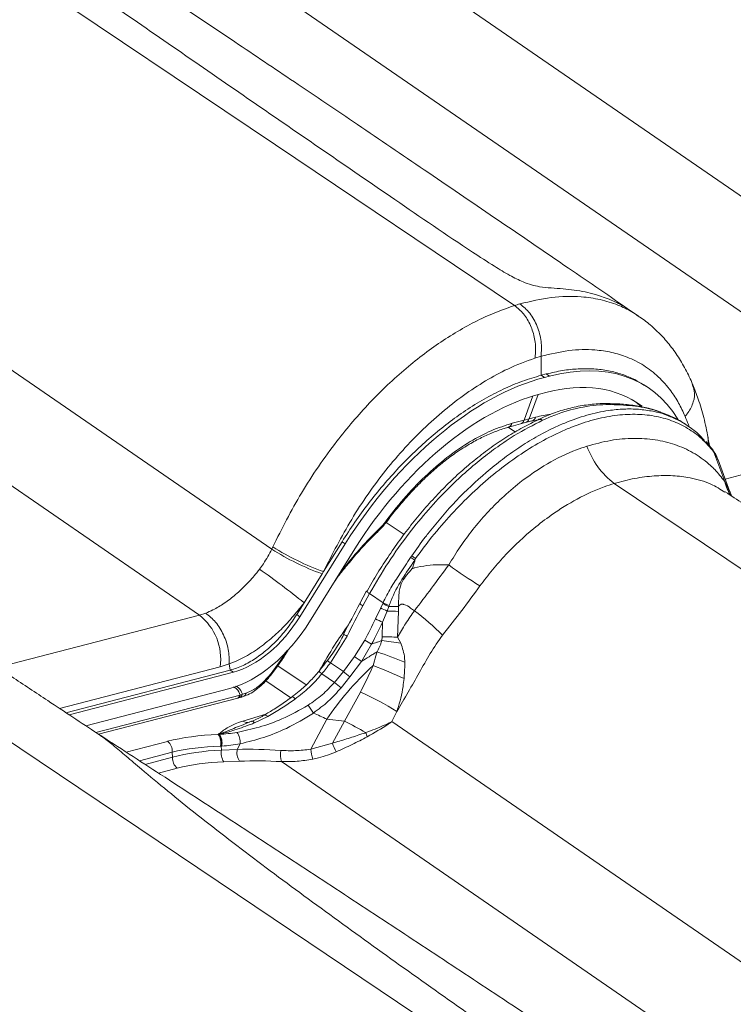
# Model space of a CAD drawing. Units: millimetres. Extents: x 771 to 7866, y -11624 to -5923.
# Drawn here: x 6961 to 7002, y -9997 to -9940 of the extents above; entities that cross this region are included whole.
import ezdxf

# ---------------------------------------------------------------- set-up
doc = ezdxf.new("R2010")
doc.units = ezdxf.units.MM
doc.header["$MEASUREMENT"] = 0
doc.layers.add('Telhas Advance', color=1, linetype='Continuous')

msp = doc.modelspace()

# ---------------------------------------------------------------- linework, layer by layer
at = {"layer": 'Telhas Advance', "linetype": 'Continuous', "lineweight": 15}
for p, q in [((7017.049, -9959.62), (6949.304, -9913.02)), ((6942.899, -9915.342), (7012.845, -9963.456)), ((6975.577, -9970.354), (6907.832, -9923.754)), ((6901.427, -9926.076), (6971.373, -9974.19)), ((6996.891, -9956.814), (6996.462, -9956.526)), ((6991.228, -9959.151), (6990.873, -9959.259)), ((6991.24, -9960.257), (6991.534, -9960.181)), ((6991.721, -9960.302), (6991.534, -9960.181)), ((6991.24, -9960.257), (6991.427, -9960.378)), ((6991.721, -9960.302), (6991.427, -9960.378)), ((6991.056, -9961.364), (6990.536, -9962.784)), ((6991.503, -9961.247), (6991.209, -9961.324)), ((6997.386, -9960.933), (6997.199, -9960.812)), ((6990.758, -9961.451), (6990.242, -9962.86)), ((6989.346, -9963.264), (6990.033, -9963.079)), ((6989.55, -9963.042), (6990.242, -9962.86)), ((6990.029, -9963.077), (6990.323, -9963.001)), ((6990.242, -9962.86), (6990.536, -9962.784)), ((6990.324, -9963.002), (6990.695, -9962.906)), ((6990.536, -9962.784), (6990.907, -9962.689)), ((6999.73, -9963.173), (6999.602, -9963.088)), ((6989.329, -9963.285), (6989.718, -9963.543)), ((6989.336, -9963.259), (6989.345, -9963.257)), ((7001.929, -9966.281), (7012.845, -9963.456)), ((7001.12, -9964.468), (7000.8, -9964.105)), ((7001.01, -9964.343), (7000.929, -9963.874)), ((7001.273, -9964.719), (7001.189, -9964.607)), ((7001.901, -9966.417), (7001.273, -9964.719)), ((7001.515, -9965.175), (7001.273, -9964.719)), ((7002.205, -9967.027), (7001.519, -9965.173)), ((7001.901, -9966.417), (7002.187, -9966.99)), ((6983.271, -9969.496), (6982.228, -9968.802)), ((6981.901, -9969.172), (6981.906, -9969.167)), ((6982.172, -9968.864), (6982.172, -9968.864)), ((6978.582, -9971.659), (6979.665, -9969.919)), ((6979.852, -9970.04), (6979.665, -9969.919)), ((6975.577, -9970.354), (6975.645, -9970.219)), ((6979.852, -9970.04), (6977.213, -9974.278)), ((6977.766, -9974.579), (6980.406, -9970.341)), ((6983.647, -9970.841), (6983.711, -9970.744)), ((6983.936, -9970.894), (6983.902, -9970.998)), ((6978.502, -9971.787), (6978.582, -9971.659)), ((6979.476, -9971.833), (6979.933, -9971.24)), ((6977.455, -9973.468), (6978.502, -9971.787)), ((6979.257, -9972.185), (6979.363, -9972.042)), ((6979.359, -9972.039), (6979.36, -9972.037)), ((6980.691, -9973.5), (6981.09, -9972.768)), ((6981.342, -9972.4), (6981.116, -9972.787)), ((6981.252, -9972.937), (6980.871, -9973.637)), ((6981.252, -9972.937), (6982.046, -9973.465)), ((6977.026, -9974.157), (6977.455, -9973.468)), ((6981.608, -9974.404), (6981.907, -9973.765)), ((6981.907, -9973.765), (6982.024, -9973.512)), ((6982.276, -9973.948), (6982.018, -9974.599)), ((6982.024, -9973.512), (6982.046, -9973.465)), ((6982.377, -9973.683), (6982.276, -9973.948)), ((6982.395, -9973.634), (6982.377, -9973.683)), ((6982.943, -9973.673), (6982.941, -9973.969)), ((6960.457, -9977.015), (6971.373, -9974.19)), ((6971.373, -9974.19), (6971.738, -9974.069)), ((6977.026, -9974.157), (6977.213, -9974.278)), ((6982.941, -9973.969), (6982.892, -9975.464)), ((6981.991, -9975.441), (6982.018, -9974.599)), ((6979.951, -9975.402), (6978.985, -9976.954)), ((6980.393, -9976.587), (6980.984, -9975.642)), ((6981.971, -9975.666), (6981.991, -9975.441)), ((6982.892, -9975.464), (6983.077, -9975.812)), ((6976.31, -9976.496), (6976.479, -9976.237)), ((6981.38, -9975.861), (6980.792, -9976.873)), ((6975.895, -9977.093), (6976.31, -9976.496)), ((6976.362, -9976.497), (6976.361, -9976.499)), ((6979.12, -9976.389), (6978.816, -9976.821)), ((6979.738, -9977.455), (6980.393, -9976.587)), ((6972.574, -9977.185), (6963.244, -9979.6)), ((6963.62, -9979.849), (6973.168, -9977.377)), ((6973.11, -9977.015), (6972.574, -9977.185)), ((6973.11, -9977.015), (6973.168, -9977.377)), ((6973.354, -9977.499), (6973.168, -9977.377)), ((6975.538, -9977.564), (6975.895, -9977.093)), ((6975.575, -9977.592), (6975.931, -9977.121)), ((6975.926, -9977.127), (6977.581, -9978.228)), ((6975.933, -9977.123), (6975.933, -9977.123)), ((6978.807, -9976.815), (6978.807, -9976.814)), ((6979.738, -9977.455), (6978.985, -9976.954)), ((6980.792, -9976.873), (6980.12, -9977.766)), ((6973.354, -9977.499), (6963.804, -9979.97)), ((6978.486, -9977.598), (6979.223, -9978.089)), ((6979.223, -9978.089), (6979.738, -9977.455)), ((6980.12, -9977.766), (6979.603, -9978.407)), ((6964.77, -9980.609), (6973.136, -9978.444)), ((6976.686, -9978.98), (6975.227, -9978.009)), ((6965.357, -9980.997), (6973.739, -9978.828)), ((6965.519, -9981.103), (6973.532, -9979.029)), ((6973.53, -9979.027), (6973.66, -9978.991)), ((6973.739, -9978.828), (6973.871, -9978.777)), ((6973.871, -9978.777), (6974.089, -9978.71)), ((6979.806, -9980.344), (6980.73, -9978.655)), ((6973.893, -9980.338), (6975.232, -9979.938)), ((6975.346, -9980.079), (6974.579, -9980.441)), ((6978.776, -9980.229), (6977.841, -9981.975)), ((6979.806, -9980.344), (6978.776, -9980.229)), ((6982.855, -9979.774), (6982.555, -9980.369)), ((6974.025, -9980.504), (6974.172, -9980.447)), ((6974.41, -9980.348), (6974.17, -9980.442)), ((6979.104, -9981.62), (6979.806, -9980.344)), ((7050.3, -10026.969), (6982.555, -9980.369)), ((6972.467, -9981.108), (6972.5, -9981.101)), ((6972.5, -9981.101), (6972.522, -9981.096)), ((6967.114, -9982.137), (6969.524, -9981.513)), ((6972.643, -9981.791), (6972.6, -9981.792)), ((6972.672, -9981.789), (6972.643, -9981.791)), ((6972.643, -9981.791), (6972.659, -9982.016)), ((6973.572, -9981.98), (6973.746, -9981.655)), ((6977.841, -9981.975), (6979.104, -9981.62)), ((6969.795, -9982.144), (6967.886, -9982.638)), ((6968.218, -9982.853), (6969.817, -9982.439)), ((6969.817, -9982.439), (6969.795, -9982.144)), ((6972.659, -9982.016), (6973.572, -9981.98)), ((6970.088, -9983.07), (6968.991, -9983.354)), ((6973.703, -9982.666), (6972.79, -9982.701)), ((6976.15, -9982.691), (7046.096, -10030.805))]:
    msp.add_line(p, q, dxfattribs=at)
at = {"layer": 'Telhas Advance', "linetype": 'Continuous', "lineweight": 15, "flags": 128}
for points in [[(6961.014, -9936.949), (6975.796, -9946.875), (6989.688, -9956.204)], [(7000.94, -9964.211), (7000.948, -9964.051), (7000.931, -9963.872)], [(7035.737, -9993.564), (7015.062, -9979.682), (6995.483, -9966.535)], [(6979.36, -9972.037), (6979.362, -9972.035), (6979.364, -9972.016), (6979.364, -9972.014)], [(6981.252, -9972.937), (6981.208, -9972.905), (6981.171, -9972.876), (6981.139, -9972.849), (6981.115, -9972.825), (6981.097, -9972.805), (6981.087, -9972.789), (6981.085, -9972.776), (6981.09, -9972.768)], [(6976.361, -9976.499), (6976.358, -9976.501), (6976.34, -9976.503), (6976.31, -9976.496)], [(6994.265, -10004.298), (6973.59, -9990.415), (6954.011, -9977.269)], [(6975.346, -9980.079), (6975.301, -9980.04), (6975.258, -9980.012), (6975.219, -9979.993), (6975.185, -9979.985), (6975.155, -9979.987), (6975.142, -9979.993)], [(6974.579, -9980.441), (6974.55, -9980.41), (6974.522, -9980.385), (6974.494, -9980.366), (6974.469, -9980.353), (6974.444, -9980.346), (6974.422, -9980.345), (6974.41, -9980.348)]]:
    msp.add_lwpolyline(points, dxfattribs=at)
at = {"layer": 'Telhas Advance', "linetype": 'Continuous', "lineweight": 15}
for centre, radius, start, end in [((6989.237, -9962.948), 0.327, 289.3147, 343.2985), ((6989.931, -9962.768), 0.324, 288.2596, 343.5059), ((6990.23, -9962.697), 0.318, 287.0328, 344.0628), ((6990.603, -9962.603), 0.316, 286.2479, 344.2012), ((6998.294, -9962.809), 4.668, 199.5444, 232.9672), ((7000.844, -9964.683), 0.353, 12.3797, 37.8466), ((7000.963, -9964.782), 0.316, 11.531, 34.9818), ((7004.551, -9965.751), 2.733, 194.1058, 213.2791), ((6981.822, -9969.104), 0.106, 323.0358, 17.5549), ((6982.243, -9968.695), 0.183, 230.7243, 247.1238), ((6983.52, -9957.843), 14.819, 237.5872, 250.2066), ((6983.547, -9957.816), 14.706, 237.4991, 250.2688), ((6979.316, -9978.146), 8.492, 57.3124, 59.3359), ((6977.739, -9979.969), 10.989, 55.6693, 57.0792), ((6950.969, -10005.98), 41.935, 50.832, 55.2644), ((6979.889, -9971.271), 0.0539, 327.0934, 35.3186), ((6999.162, -9953.475), 22.211, 233.2327, 238.8676), ((6981.049, -9973.218), 0.455, 218.2335, 247.0938), ((6984.783, -9968.409), 6.08, 241.7603, 245.6452), ((6984.649, -9968.563), 5.601, 242.0639, 246.0731), ((6984.638, -9968.551), 5.556, 242.1859, 246.1853), ((6981.993, -9993.167), 19.221, 87.1724, 89.1549), ((6983.032, -9993.845), 20.172, 90.254, 91.862), ((6973.337, -9987.755), 17.38, 45.578, 52.6883), ((6969.41, -9976.716), 3.199, 351.5609, 52.1463), ((6986.648, -9964.346), 11.25, 243.3838, 245.6968), ((6974.609, -9985.51), 11.433, 62.1442, 63.2748), ((6990.1, -9959.625), 18.429, 240.3546, 241.7616), ((6979.573, -9998.215), 22.676, 81.1118, 83.9297), ((6981.949, -9994.525), 19.084, 87.1668, 89.8735), ((6985.642, -9969.681), 8.675, 232.7607, 236.0081), ((6974.833, -9997.103), 21.891, 67.2307, 71.7263), ((6975.63, -9977.465), 0.456, 48.459, 54.5872), ((6980.151, -9975.286), 2.035, 228.6778, 235.0477), ((6973.515, -9998.445), 22.769, 64.651, 69.5585), ((6974.124, -9979.455), 2.361, 51.9529, 53.2237), ((6978.792, -9977.143), 0.548, 211.9333, 236.0683), ((6985.884, -9970.301), 9.432, 229.3336, 232.3267), ((6984.572, -9972.092), 8.036, 228.268, 231.7998), ((6973.439, -9978.727), 0.317, 287.1754, 341.3922), ((6973.553, -9978.679), 0.332, 288.8928, 342.7193), ((6973.77, -9978.61), 0.335, 289.8205, 342.548), ((6976.577, -9979.278), 0.415, 32.0484, 61.1882), ((6973.344, -9995.268), 18.181, 58.455, 66.0316), ((6967.039, -9986.886), 13.013, 32.6352, 35.0477), ((6949.777, -10041.912), 68.16, 64.81998, 65.5414), ((6974.166, -9979.936), 0.485, 235.7692, 285.2967), ((6972.774, -9994.831), 16.104, 59.151, 64.1077), ((6971.716, -9981.609), 0.903, 348.2937, 33.7486), ((6971.747, -9981.616), 0.912, 348.9813, 34.3992), ((6972.301, -9981.431), 0.402, 54.3201, 56.5433), ((6971.772, -9981.622), 0.915, 349.4701, 35.013), ((6971.765, -9981.616), 0.924, 349.1979, 33.5327), ((6972.652, -9981.613), 1.095, 357.7877, 34.5824), ((6979.435, -9981.752), 1.762, 16.5668, 25.0648), ((6969.09, -9982.073), 0.709, 354.2813, 52.2193), ((6985.233, -9979.291), 6.556, 200.811, 205.6071), ((6970.522, -9982.51), 0.709, 174.2813, 232.2193), ((6973.547, -9982.201), 0.907, 168.2304, 213.4534), ((6974.461, -9982.165), 0.907, 168.2304, 213.4534), ((6977.267, -9982.282), 1.189, 168.2655, 200.0938), ((6980.732, -9981.674), 2.907, 185.9374, 197.4962)]:
    msp.add_arc(centre, radius, start, end, dxfattribs=at)
for centre, major_axis, ratio, start_param, end_param in [((6988.45, -9974.48), (8.989, 13.512), 0.580952, 6.019266, 6.858483), ((6988.156, -9974.557), (8.989, 13.512), 0.580952, 0.575298, 1.622495), ((6988.45, -9974.48), (8.39, 12.611), 0.580952, 6.247714, 6.858483), ((6988.156, -9974.557), (8.39, 12.611), 0.580952, 0.575298, 1.622495), ((6978.533, -9976.411), (12.901, 24.552), 0.020235, 4.768377, 4.841885), ((6979.012, -9976.662), (12.602, 24.101), 0.00914, 4.769506, 4.843015), ((6974.445, -9972.772), (2.996, 4.504), 0.580952, 3.71689, 4.764088), ((6951.345, -9958.263), (28.746, -18.868), 0.786572, 0.064151, 0.115322), ((6974.445, -9972.772), (3.596, 5.405), 0.580952, 3.71689, 4.764088), ((6951.459, -9958.34), (29.013, -19.034), 0.795038, 0.063944, 0.115114), ((6971.73, -9975.538), (8.468, 6.087), 0.590715, 5.135603, 5.219467), ((7142.713, -9988.035), (165.73, -2.462), 0.225896, 2.911769, 2.997649), ((6976.483, -9976.18), (6.164, 4.948), 0.324853, 4.277908, 4.527318), ((6977.634, -9986.637), (11.481, -2.575), 0.427879, 2.13101, 2.446234), ((6973.351, -9974.097), (5.848, 4.94), 0.851803, 3.975176, 4.116823), ((6977.525, -9987.11), (10.938, -2.604), 0.424664, 2.136075, 2.4513), ((6973.591, -9974.309), (6.014, 5.549), 0.836794, 3.933742, 4.075389), ((6977.534, -9987.233), (10.93, -2.298), 0.431004, 2.121431, 2.441015), ((6978.911, -9988.544), (13.723, -2.782), 0.433849, 1.863821, 2.056485), ((6977.425, -9987.706), (10.387, -2.329), 0.427879, 2.126651, 2.446234), ((6978.802, -9989.017), (13.256, -2.482), 0.442496, 1.854189, 2.046854)]:
    msp.add_ellipse(centre, major_axis=major_axis, ratio=ratio, start_param=start_param, end_param=end_param, dxfattribs=at)
for points, knots in [([(7037.936, -9945.794), (7036.724, -9944.963), (7034.085, -9943.155), (7030.077, -9940.421), (7025.988, -9937.642), (7022.107, -9935.015), (7018.437, -9932.538), (7014.978, -9930.212), (7011.815, -9928.09), (7008.936, -9926.165), (7006.332, -9924.427), (7003.91, -9922.816), (7001.668, -9921.326), (6999.553, -9919.924), (6996.859, -9918.141), (6993.521, -9915.938), (6989.521, -9913.307), (6985.503, -9910.674), (6981.442, -9908.022), (6977.505, -9905.46), (6974.906, -9903.776), (6973.69, -9902.989)], [0, 0, 0, 0, 0.057698, 0.125649, 0.190154, 0.251209, 0.308815, 0.36297, 0.413674, 0.45712, 0.497666, 0.53531, 0.570053, 0.602119, 0.63368, 0.695271, 0.757003, 0.818877, 0.880892, 0.944252, 1, 1, 1, 1]), ([(6973.691, -9903), (6973.764, -9903.046), (6974.033, -9903.214), (6974.564, -9903.645), (6975.326, -9904.284), (6976.37, -9905.17), (6977.734, -9906.307), (6979.451, -9907.687), (6981.29, -9909.121), (6983.839, -9911.054), (6987.146, -9913.491), (6992.582, -9917.398), (6999.445, -9922.224), (7007.702, -9927.957), (7015.921, -9933.633), (7022.917, -9938.44), (7027.586, -9941.637), (7029.835, -9943.102), (7030.802, -9943.687), (7031.523, -9944.061), (7032.139, -9944.282), (7032.718, -9944.405), (7033.329, -9944.453), (7033.984, -9944.501), (7034.852, -9944.596), (7035.796, -9944.79), (7036.771, -9945.139), (7037.465, -9945.473), (7037.826, -9945.734), (7037.926, -9945.805)], [0, 0, 0, 0, 0.007459, 0.02734, 0.047582, 0.067965, 0.099193, 0.130626, 0.162401, 0.194228, 0.256626, 0.31909, 0.444191, 0.564563, 0.684942, 0.806337, 0.871311, 0.889078, 0.900795, 0.909783, 0.914677, 0.919599, 0.927243, 0.936377, 0.945576, 0.964195, 0.979194, 0.994297, 1, 1, 1, 1]), ([(6996.464, -9956.527), (6995.253, -9955.697), (6992.613, -9953.888), (6988.605, -9951.155), (6984.516, -9948.376), (6980.636, -9945.748), (6976.965, -9943.271), (6973.507, -9940.945), (6970.343, -9938.824), (6967.464, -9936.898), (6964.86, -9935.161), (6962.439, -9933.549), (6960.196, -9932.06), (6958.082, -9930.658), (6955.387, -9928.875), (6952.049, -9926.672), (6948.049, -9924.041), (6944.031, -9921.408), (6939.97, -9918.756), (6936.033, -9916.193), (6933.435, -9914.51), (6932.218, -9913.722)], [0, 0, 0, 0, 0.057698, 0.125649, 0.190154, 0.251209, 0.308815, 0.36297, 0.413674, 0.45712, 0.497666, 0.53531, 0.570053, 0.602119, 0.63368, 0.695271, 0.757003, 0.818877, 0.880892, 0.944252, 1, 1, 1, 1]), ([(6932.219, -9913.734), (6932.292, -9913.78), (6932.561, -9913.947), (6933.092, -9914.378), (6933.854, -9915.017), (6934.898, -9915.904), (6936.262, -9917.041), (6937.979, -9918.421), (6939.818, -9919.854), (6942.367, -9921.788), (6945.674, -9924.224), (6951.11, -9928.131), (6957.974, -9932.957), (6966.23, -9938.691), (6974.449, -9944.367), (6981.445, -9949.173), (6986.114, -9952.37), (6988.363, -9953.836), (6989.33, -9954.421), (6990.051, -9954.795), (6990.667, -9955.016), (6991.246, -9955.139), (6991.858, -9955.186), (6992.512, -9955.235), (6993.381, -9955.329), (6994.324, -9955.523), (6995.299, -9955.873), (6995.993, -9956.207), (6996.355, -9956.467), (6996.454, -9956.539)], [0, 0, 0, 0, 0.007459, 0.02734, 0.047582, 0.067965, 0.099193, 0.130626, 0.162401, 0.194228, 0.256626, 0.31909, 0.444191, 0.564563, 0.684942, 0.806337, 0.871311, 0.889078, 0.900795, 0.909783, 0.914677, 0.919599, 0.927243, 0.936377, 0.945576, 0.964195, 0.979194, 0.994297, 1, 1, 1, 1]), ([(6990.003, -9956.109), (6990.615, -9955.963), (6991.851, -9955.669), (6993.396, -9955.651), (6994.677, -9955.836), (6995.653, -9956.145), (6996.388, -9956.481), (6996.757, -9956.739), (6996.88, -9956.826)], [0, 0, 0, 0, 0.233119, 0.471024, 0.631098, 0.792674, 0.930762, 1, 1, 1, 1]), ([(6975.645, -9970.219), (6975.907, -9969.693), (6976.431, -9968.639), (6977.296, -9967.077), (6978.275, -9965.55), (6979.28, -9964.165), (6980.285, -9962.933), (6981.27, -9961.839), (6982.305, -9960.805), (6983.371, -9959.85), (6984.452, -9958.988), (6985.548, -9958.214), (6986.662, -9957.531), (6988.056, -9956.793), (6989.057, -9956.432), (6989.688, -9956.204)], [0, 0, 0, 0, 0.081388, 0.162899, 0.245719, 0.329407, 0.397304, 0.4652, 0.53507, 0.604938, 0.672835, 0.740732, 0.810602, 0.880472, 1, 1, 1, 1]), ([(6989.688, -9956.204), (6989.741, -9956.188), (6989.846, -9956.155), (6989.951, -9956.124), (6990.003, -9956.109)], [0, 0, 0, 0, 0.500974, 1, 1, 1, 1]), ([(6989.688, -9956.204), (6989.868, -9956.352), (6990.227, -9956.647), (6990.635, -9957.344), (6990.882, -9958.133), (6990.933, -9958.796), (6990.886, -9959.153), (6990.873, -9959.259)], [0, 0, 0, 0, 0.226041, 0.452077, 0.67823, 0.904648, 1, 1, 1, 1]), ([(7000.029, -9960.794), (7000.015, -9960.756), (6999.889, -9960.409), (6999.578, -9959.806), (6999.094, -9958.999), (6998.536, -9958.27), (6997.915, -9957.622), (6997.362, -9957.138), (6996.998, -9956.902), (6996.88, -9956.825)], [0, 0, 0, 0, 0.0229586, 0.2067809, 0.3882347, 0.5670123, 0.7431438, 0.9169846, 1, 1, 1, 1]), ([(6999.595, -9962.641), (6999.475, -9962.378), (6999.234, -9961.85), (6998.726, -9961.07), (6998.062, -9960.32), (6997.21, -9959.661), (6996.292, -9959.196), (6995.336, -9958.905), (6994.215, -9958.744), (6992.853, -9958.765), (6991.769, -9959.023), (6991.228, -9959.151)], [0, 0, 0, 0, 0.0840925, 0.1681854, 0.2832447, 0.3986648, 0.5137232, 0.6124973, 0.7112707, 0.8556302, 1, 1, 1, 1]), ([(6990.873, -9959.259), (6990.348, -9959.452), (6989.399, -9959.8), (6988.001, -9960.562), (6986.714, -9961.407), (6985.446, -9962.397), (6984.216, -9963.52), (6983.038, -9964.759), (6981.928, -9966.092), (6980.91, -9967.51), (6979.985, -9968.988), (6979.232, -9970.384), (6978.777, -9971.277), (6978.582, -9971.659)], [0, 0, 0, 0, 0.113091, 0.204331, 0.295858, 0.3871, 0.478407, 0.570001, 0.661312, 0.751568, 0.842145, 0.932555, 1, 1, 1, 1]), ([(6991.24, -9960.257), (6991.238, -9960.105), (6991.234, -9959.737), (6991.23, -9959.368), (6991.228, -9959.151)], [0, 0, 0, 0, 0.41212, 1, 1, 1, 1]), ([(6991.534, -9960.181), (6991.85, -9960.108), (6992.482, -9959.963), (6993.404, -9959.868), (6994.299, -9959.871), (6995.15, -9959.978), (6995.943, -9960.19), (6996.628, -9960.463), (6997.021, -9960.712), (6997.193, -9960.821)], [0, 0, 0, 0, 0.1462521, 0.2925042, 0.4430053, 0.5935064, 0.7397568, 0.8860073, 1, 1, 1, 1]), ([(6979.665, -9969.919), (6979.908, -9969.54), (6980.394, -9968.784), (6981.199, -9967.685), (6982.055, -9966.622), (6982.956, -9965.616), (6983.883, -9964.683), (6984.838, -9963.817), (6985.825, -9963.018), (6986.861, -9962.279), (6987.929, -9961.619), (6989.034, -9961.047), (6990.144, -9960.576), (6990.875, -9960.363), (6991.24, -9960.257)], [0, 0, 0, 0, 0.079382, 0.158764, 0.240452, 0.322141, 0.401524, 0.480907, 0.562596, 0.644285, 0.73166, 0.819035, 0.909517, 1, 1, 1, 1]), ([(7000.008, -9960.802), (7000.058, -9960.918), (7000.192, -9961.223), (7000.112, -9961.807), (6999.872, -9962.298), (6999.663, -9962.564), (6999.605, -9962.63), (6999.595, -9962.641)], [0, 0, 0, 0, 0.206448, 0.544771, 0.883099, 0.980418, 1, 1, 1, 1]), ([(7000.93, -9963.872), (7000.894, -9963.679), (7000.82, -9963.287), (7000.642, -9962.535), (7000.393, -9961.697), (7000.156, -9961.061), (7000.045, -9960.799), (7000.043, -9960.792)], [0, 0, 0, 0, 0.1763996, 0.3592573, 0.7095222, 0.9929092, 1, 1, 1, 1]), ([(6995.136, -9961.896), (6995.135, -9961.896), (6994.829, -9961.882), (6994.196, -9961.93), (6993.274, -9962.06), (6992.381, -9962.3), (6991.651, -9962.557), (6991.212, -9962.762), (6991.061, -9962.832)], [0, 0, 0, 0, 0.000725, 0.229365, 0.455059, 0.669787, 0.886848, 1, 1, 1, 1]), ([(6998.196, -9962.401), (6998.025, -9962.34), (6997.606, -9962.191), (6996.876, -9962.037), (6996.031, -9961.923), (6995.433, -9961.907), (6995.136, -9961.899)], [0, 0, 0, 0, 0.187829, 0.459358, 0.732668, 1, 1, 1, 1]), ([(6995.136, -9961.903), (6995.157, -9961.902), (6995.198, -9961.899), (6995.252, -9961.924), (6995.282, -9961.945), (6995.296, -9961.954)], [0, 0, 0, 0, 0.3850031, 0.7367915, 1, 1, 1, 1]), ([(6996.455, -9961.638), (6996.57, -9961.706), (6996.784, -9961.833), (6996.966, -9962.007), (6997.05, -9962.087)], [0, 0, 0, 0, 0.53886, 1, 1, 1, 1]), ([(6983.711, -9970.744), (6983.973, -9970.374), (6984.302, -9969.908), (6985.15, -9968.817), (6986.297, -9967.491), (6987.752, -9966.113), (6988.982, -9965.126), (6989.947, -9964.44), (6990.93, -9963.834), (6991.82, -9963.368), (6992.809, -9962.928), (6993.897, -9962.549), (6995.044, -9962.299), (6996.042, -9962.204), (6996.906, -9962.215), (6997.731, -9962.338), (6998.291, -9962.468), (6998.556, -9962.585), (6998.577, -9962.594)], [0, 0, 0, 0, 0.061843, 0.077947, 0.189678, 0.304226, 0.363993, 0.42376, 0.485264, 0.546767, 0.589017, 0.670044, 0.752124, 0.811892, 0.87166, 0.933164, 0.994668, 1, 1, 1, 1]), ([(6995.296, -9961.954), (6995.26, -9961.954), (6994.724, -9961.954), (6993.683, -9962.058), (6992.386, -9962.401), (6991.61, -9962.739), (6991.32, -9962.866)], [0, 0, 0, 0, 0.026518, 0.403878, 0.777892, 1, 1, 1, 1]), ([(6998.268, -9962.44), (6998.173, -9962.403), (6997.701, -9962.22), (6996.73, -9962.019), (6995.776, -9961.976), (6995.296, -9961.954)], [0, 0, 0, 0, 0.111352, 0.552081, 1, 1, 1, 1]), ([(6999.597, -9963.096), (6999.548, -9963.06), (6999.294, -9962.874), (6998.854, -9962.649), (6998.431, -9962.498), (6998.268, -9962.44)], [0, 0, 0, 0, 0.128601, 0.664493, 1, 1, 1, 1]), ([(6991.32, -9962.866), (6990.771, -9963.146), (6989.899, -9963.591), (6988.707, -9964.39), (6987.742, -9965.115), (6986.785, -9965.926), (6985.752, -9966.903), (6984.665, -9968.061), (6983.487, -9969.496), (6982.318, -9971.122), (6981.609, -9972.328), (6981.252, -9972.937)], [0, 0, 0, 0, 0.146098, 0.232019, 0.317941, 0.406358, 0.494776, 0.608936, 0.724518, 0.86103, 1, 1, 1, 1]), ([(6991.055, -9962.848), (6990.912, -9962.913), (6990.461, -9963.117), (6989.702, -9963.542), (6988.786, -9964.115), (6987.883, -9964.76), (6987.002, -9965.467), (6986.147, -9966.23), (6985.324, -9967.048), (6984.527, -9967.92), (6983.756, -9968.845), (6983.014, -9969.818), (6982.308, -9970.832), (6981.748, -9971.696), (6981.443, -9972.226), (6981.342, -9972.4)], [0, 0, 0, 0, 0.039548, 0.124379, 0.208866, 0.292817, 0.376102, 0.45865, 0.540162, 0.622318, 0.705403, 0.789268, 0.873704, 0.958466, 1, 1, 1, 1]), ([(6982.127, -9968.837), (6982.49, -9968.364), (6983.228, -9967.404), (6984.462, -9966.122), (6985.768, -9964.991), (6987.067, -9964.102), (6988.349, -9963.424), (6989.146, -9963.171), (6989.55, -9963.042)], [0, 0, 0, 0, 0.168416, 0.341763, 0.510031, 0.68323, 0.839652, 1, 1, 1, 1]), ([(7001.189, -9964.607), (7000.957, -9964.348), (7000.493, -9963.83), (6999.649, -9963.25), (6998.709, -9962.822), (6997.672, -9962.572), (6996.556, -9962.493), (6995.369, -9962.587), (6994.124, -9962.861), (6993.047, -9963.235), (6991.963, -9963.713), (6990.875, -9964.293), (6989.581, -9965.136), (6988.304, -9966.12), (6987.061, -9967.237), (6985.868, -9968.471), (6984.821, -9969.697), (6984.204, -9970.532), (6983.936, -9970.894)], [0, 0, 0, 0, 0.0653213, 0.1308461, 0.1961674, 0.2613675, 0.3267701, 0.3919698, 0.4580717, 0.5241736, 0.5577156, 0.6229313, 0.6883501, 0.7535663, 0.8189232, 0.8844836, 0.94984, 1, 1, 1, 1]), ([(6990.696, -9962.917), (6990.701, -9962.916), (6990.877, -9962.863), (6991.042, -9962.84), (6991.202, -9962.817)], [0, 0, 0, 0, 0.025292, 1, 1, 1, 1]), ([(6990.907, -9962.689), (6991.206, -9962.613), (6991.507, -9962.536), (6991.78, -9962.53), (6991.781, -9962.53)], [0, 0, 0, 0, 0.998558, 1, 1, 1, 1]), ([(6991.32, -9962.866), (6991.293, -9962.849), (6991.257, -9962.828), (6991.181, -9962.803), (6991.11, -9962.794), (6991.064, -9962.824), (6991.048, -9962.834)], [0, 0, 0, 0, 0.279048, 0.362008, 0.778138, 1, 1, 1, 1]), ([(6998.577, -9962.594), (6998.798, -9962.682), (6999.259, -9962.867), (6999.897, -9963.272), (7000.4, -9963.668), (7000.657, -9963.963), (7000.735, -9964.052)], [0, 0, 0, 0, 0.268648, 0.563609, 0.86714, 1, 1, 1, 1]), ([(6999.835, -9963.249), (6999.82, -9963.206), (6999.749, -9962.996), (6999.663, -9962.798), (6999.595, -9962.641)], [0, 0, 0, 0, 0.2060667, 1, 1, 1, 1]), ([(6982.18, -9968.87), (6982.202, -9968.84), (6982.415, -9968.539), (6982.855, -9967.99), (6983.498, -9967.236), (6984.171, -9966.527), (6984.86, -9965.871), (6985.558, -9965.279), (6986.262, -9964.756), (6986.971, -9964.3), (6987.684, -9963.908), (6988.392, -9963.589), (6988.948, -9963.379), (6989.255, -9963.303), (6989.341, -9963.282)], [0, 0, 0, 0, 0.010724, 0.107062, 0.203738, 0.300147, 0.395808, 0.490344, 0.583481, 0.676569, 0.771245, 0.866794, 0.962793, 1, 1, 1, 1]), ([(6993.895, -9964.371), (6994.359, -9964.246), (6995.288, -9963.996), (6996.618, -9963.892), (6997.873, -9963.97), (6999.027, -9964.251), (7000.075, -9964.723), (7000.804, -9965.24), (7001.197, -9965.608), (7001.515, -9965.928), (7001.715, -9966.181), (7001.901, -9966.417)], [0, 0, 0, 0, 0.139897, 0.280368, 0.420367, 0.559151, 0.698417, 0.837197, 0.886018, 0.893927, 1, 1, 1, 1]), ([(6985.867, -9971.268), (6986.084, -9970.912), (6986.519, -9970.2), (6987.265, -9969.196), (6988.073, -9968.249), (6988.987, -9967.328), (6990.154, -9966.328), (6991.612, -9965.339), (6992.929, -9964.695), (6993.694, -9964.438), (6993.895, -9964.371)], [0, 0, 0, 0, 0.105439, 0.210877, 0.320007, 0.429135, 0.555372, 0.739238, 0.931572, 1, 1, 1, 1]), ([(7001.221, -9964.608), (7001.203, -9964.578), (7001.171, -9964.527), (7001.136, -9964.485), (7001.122, -9964.467)], [0, 0, 0, 0, 0.5765979, 1, 1, 1, 1]), ([(7001.506, -9965.171), (7001.48, -9965.091), (7001.418, -9964.908), (7001.312, -9964.748), (7001.252, -9964.658)], [0, 0, 0, 0, 0.435712, 1, 1, 1, 1]), ([(7001.91, -9967.045), (7001.647, -9966.879), (7001.048, -9966.499), (7000.008, -9966.206), (6998.893, -9966.065), (6997.814, -9966.08), (6996.677, -9966.219), (6995.882, -9966.43), (6995.483, -9966.535)], [0, 0, 0, 0, 0.162519, 0.371211, 0.528329, 0.68606, 0.842498, 1, 1, 1, 1]), ([(6995.483, -9966.535), (6995.289, -9966.598), (6994.578, -9966.83), (6993.345, -9967.395), (6991.969, -9968.244), (6990.569, -9969.311), (6989.421, -9970.385), (6988.394, -9971.536), (6987.917, -9972.17), (6987.678, -9972.488)], [0, 0, 0, 0, 0.071027, 0.260616, 0.444666, 0.571126, 0.782332, 0.891167, 1, 1, 1, 1]), ([(7006.947, -9970.341), (7005.976, -9969.699), (7004.303, -9968.593), (7002.627, -9967.487), (7001.924, -9967.023)], [0, 0, 0, 0, 0.580222, 1, 1, 1, 1]), ([(7002.187, -9966.99), (7002.193, -9967.001), (7002.201, -9967.015), (7002.204, -9967.025), (7002.204, -9967.027)], [0, 0, 0, 0, 0.808426, 1, 1, 1, 1]), ([(7002.316, -9967.281), (7002.314, -9967.278), (7002.287, -9967.23), (7002.239, -9967.133), (7002.203, -9967.023), (7002.192, -9966.988)], [0, 0, 0, 0, 0.054834, 0.693376, 1, 1, 1, 1]), ([(6979.933, -9971.24), (6980.251, -9970.859), (6980.888, -9970.096), (6981.577, -9969.414), (6981.923, -9969.072)], [0, 0, 0, 0, 0.49805, 1, 1, 1, 1]), ([(6979.939, -9971.304), (6980.14, -9971.06), (6980.61, -9970.49), (6981.271, -9969.781), (6981.736, -9969.338), (6981.906, -9969.177)], [0, 0, 0, 0, 0.321875, 0.752204, 1, 1, 1, 1]), ([(6981.901, -9969.162), (6981.947, -9969.121), (6982.045, -9969.033), (6982.126, -9968.921), (6982.169, -9968.862)], [0, 0, 0, 0, 0.470378, 1, 1, 1, 1]), ([(6981.923, -9969.072), (6981.934, -9969.061), (6982.005, -9968.991), (6982.071, -9968.908), (6982.127, -9968.837)], [0, 0, 0, 0, 0.155845, 1, 1, 1, 1]), ([(6974.863, -9971.519), (6974.941, -9971.412), (6975.209, -9971.043), (6975.424, -9970.64), (6975.577, -9970.354)], [0, 0, 0, 0, 0.28823, 1, 1, 1, 1]), ([(6982.046, -9973.465), (6982.189, -9973.175), (6982.476, -9972.594), (6983.058, -9971.749), (6983.442, -9971.158), (6983.647, -9970.841)], [0, 0, 0, 0, 0.314795, 0.632469, 1, 1, 1, 1]), ([(6983.902, -9970.998), (6983.641, -9971.367), (6983.113, -9972.109), (6982.626, -9973.005), (6982.432, -9973.533), (6982.395, -9973.634)], [0, 0, 0, 0, 0.443928, 0.894342, 1, 1, 1, 1]), ([(6983.902, -9970.998), (6983.88, -9971.066), (6983.829, -9971.22), (6983.775, -9971.38), (6983.744, -9971.471), (6983.742, -9971.477)], [0, 0, 0, 0, 0.427415, 0.964823, 1, 1, 1, 1]), ([(6971.738, -9974.069), (6971.878, -9974.009), (6972.234, -9973.858), (6972.822, -9973.504), (6973.481, -9973.003), (6974.118, -9972.405), (6974.576, -9971.894), (6974.811, -9971.586), (6974.863, -9971.519)], [0, 0, 0, 0, 0.13187, 0.334968, 0.538063, 0.740384, 0.942714, 1, 1, 1, 1]), ([(6979.362, -9972.038), (6979.417, -9971.963), (6979.602, -9971.71), (6979.801, -9971.473), (6979.941, -9971.305)], [0, 0, 0, 0, 0.296612, 1, 1, 1, 1]), ([(6983.742, -9971.477), (6983.638, -9971.599), (6983.429, -9971.843), (6983.124, -9972.256), (6982.984, -9972.688), (6982.958, -9973.174), (6982.949, -9973.469), (6982.943, -9973.673)], [0, 0, 0, 0, 0.198275, 0.398088, 0.631617, 0.746439, 1, 1, 1, 1]), ([(6983.742, -9971.477), (6983.751, -9971.474), (6983.787, -9971.465), (6983.829, -9971.454), (6984.339, -9971.33), (6985.019, -9971.231), (6985.688, -9971.26), (6985.867, -9971.268)], [0, 0, 0, 0, 0.013569, 0.051894, 0.061167, 0.749035, 1, 1, 1, 1]), ([(6983.871, -9973.932), (6984.201, -9973.497), (6984.868, -9972.614), (6985.531, -9971.721), (6985.867, -9971.268)], [0, 0, 0, 0, 0.493336, 1, 1, 1, 1]), ([(6987.678, -9972.488), (6987.33, -9972.964), (6986.621, -9973.934), (6985.879, -9974.868), (6985.501, -9975.342)], [0, 0, 0, 0, 0.491858, 1, 1, 1, 1]), ([(6977.455, -9973.468), (6977.379, -9973.566), (6977.234, -9973.753), (6977.083, -9973.935), (6977.01, -9974.021), (6977.01, -9974.021)], [0, 0, 0, 0, 0.524697, 0.999977, 1, 1, 1, 1]), ([(6982.892, -9975.464), (6983.04, -9975.2), (6983.338, -9974.67), (6983.693, -9974.178), (6983.871, -9973.932)], [0, 0, 0, 0, 0.499143, 1, 1, 1, 1]), ([(6983.871, -9973.932), (6983.798, -9973.877), (6983.608, -9973.734), (6983.396, -9973.609), (6983.249, -9973.567), (6983.223, -9973.559), (6983.174, -9973.549), (6983.118, -9973.547), (6983.049, -9973.568), (6983.004, -9973.624), (6982.959, -9973.66), (6982.943, -9973.673)], [0, 0, 0, 0, 0.2548124, 0.6645152, 0.6681664, 0.6827724, 0.7413075, 0.8074611, 0.8367469, 0.9405235, 1, 1, 1, 1]), ([(6977.01, -9974.021), (6977.01, -9974.021), (6976.784, -9974.3), (6976.308, -9974.837), (6975.508, -9975.592), (6974.63, -9976.255), (6973.807, -9976.737), (6973.306, -9976.937), (6973.11, -9977.015)], [0, 0, 0, 0, 0.0000029, 0.1967216, 0.3934669, 0.6225564, 0.8516541, 1, 1, 1, 1]), ([(6977.026, -9974.157), (6976.86, -9974.407), (6976.524, -9974.915), (6975.937, -9975.598), (6975.303, -9976.207), (6974.622, -9976.723), (6973.896, -9977.144), (6973.413, -9977.299), (6973.168, -9977.377)], [0, 0, 0, 0, 0.1587835, 0.3221719, 0.4809551, 0.6443418, 0.8190703, 1, 1, 1, 1]), ([(6978.357, -9977.395), (6978.639, -9976.902), (6979.156, -9975.997), (6979.759, -9975.144), (6980.034, -9974.756)], [0, 0, 0, 0, 0.5449117, 1, 1, 1, 1]), ([(6979.772, -9975.31), (6979.615, -9975.603), (6979.417, -9975.975), (6979.172, -9976.316), (6979.12, -9976.389)], [0, 0, 0, 0, 0.787641, 1, 1, 1, 1]), ([(6981.38, -9975.861), (6981.481, -9975.828), (6981.613, -9975.783), (6981.81, -9975.718), (6981.906, -9975.687), (6981.971, -9975.666)], [0, 0, 0, 0, 0.513794, 0.672576, 1, 1, 1, 1]), ([(6981.697, -9976.315), (6981.774, -9976.168), (6981.883, -9975.959), (6981.951, -9975.733), (6981.971, -9975.666)], [0, 0, 0, 0, 0.703397, 1, 1, 1, 1]), ([(6985.501, -9975.342), (6985.259, -9975.694), (6984.773, -9976.401), (6983.942, -9977.912), (6983.29, -9979.029), (6982.855, -9979.774)], [0, 0, 0, 0, 0.248516, 0.499011, 1, 1, 1, 1]), ([(6976.363, -9976.498), (6976.428, -9976.394), (6976.509, -9976.266), (6976.591, -9976.137), (6976.607, -9976.112)], [0, 0, 0, 0, 0.806778, 1, 1, 1, 1]), ([(6983.077, -9975.812), (6983.173, -9976.097), (6983.296, -9976.459), (6983.304, -9976.837), (6983.305, -9976.917)], [0, 0, 0, 0, 0.788738, 1, 1, 1, 1]), ([(6975.928, -9977.119), (6975.983, -9977.049), (6976.138, -9976.848), (6976.271, -9976.634), (6976.357, -9976.496)], [0, 0, 0, 0, 0.353268, 1, 1, 1, 1]), ([(6981.697, -9976.315), (6981.684, -9976.323), (6981.603, -9976.372), (6981.447, -9976.466), (6981.157, -9976.643), (6980.938, -9976.781), (6980.792, -9976.873)], [0, 0, 0, 0, 0.041259, 0.268059, 0.513851, 1, 1, 1, 1]), ([(6981.467, -9977.11), (6981.523, -9976.924), (6981.604, -9976.66), (6981.676, -9976.395), (6981.697, -9976.315)], [0, 0, 0, 0, 0.702688, 1, 1, 1, 1]), ([(6978.807, -9976.814), (6978.768, -9976.866), (6978.613, -9977.076), (6978.45, -9977.28), (6978.326, -9977.433)], [0, 0, 0, 0, 0.247196, 1, 1, 1, 1]), ([(6980.73, -9978.655), (6980.747, -9978.622), (6980.948, -9978.232), (6981.201, -9977.72), (6981.414, -9977.231), (6981.467, -9977.11)], [0, 0, 0, 0, 0.066185, 0.768617, 1, 1, 1, 1]), ([(6983.305, -9976.917), (6983.305, -9977.012), (6983.303, -9977.33), (6983.279, -9977.646), (6983.263, -9977.868)], [0, 0, 0, 0, 0.2993869, 1, 1, 1, 1]), ([(6965.475, -9981.075), (6964.504, -9980.433), (6962.831, -9979.327), (6961.156, -9978.221), (6960.452, -9977.756)], [0, 0, 0, 0, 0.580222, 1, 1, 1, 1]), ([(6973.882, -9978.919), (6973.981, -9978.886), (6974.211, -9978.809), (6974.567, -9978.596), (6974.939, -9978.306), (6975.283, -9977.969), (6975.483, -9977.716), (6975.578, -9977.595)], [0, 0, 0, 0, 0.164126, 0.379385, 0.593491, 0.806061, 1, 1, 1, 1]), ([(6974.089, -9978.71), (6974.235, -9978.651), (6974.551, -9978.524), (6975.067, -9978.125), (6975.381, -9977.751), (6975.538, -9977.564)], [0, 0, 0, 0, 0.3028371, 0.6520228, 1, 1, 1, 1]), ([(6978.326, -9977.433), (6978.147, -9977.64), (6977.788, -9978.055), (6977.264, -9978.55), (6976.906, -9978.809), (6976.77, -9978.906)], [0, 0, 0, 0, 0.381802, 0.765495, 1, 1, 1, 1]), ([(6978.486, -9977.598), (6978.253, -9977.864), (6977.781, -9978.403), (6977.215, -9978.838), (6976.928, -9979.058)], [0, 0, 0, 0, 0.4944628, 1, 1, 1, 1]), ([(6983.263, -9977.868), (6983.245, -9978.023), (6983.177, -9978.627), (6983.018, -9979.262), (6982.868, -9979.734), (6982.855, -9979.774)], [0, 0, 0, 0, 0.23925, 0.935858, 1, 1, 1, 1]), ([(6973.739, -9978.828), (6973.687, -9978.695), (6973.608, -9978.49), (6973.426, -9978.389), (6973.361, -9978.353)], [0, 0, 0, 0, 0.644451, 1, 1, 1, 1]), ([(6973.49, -9978.302), (6973.538, -9978.326), (6973.726, -9978.422), (6973.809, -9978.626), (6973.871, -9978.777)], [0, 0, 0, 0, 0.259889, 1, 1, 1, 1]), ([(6977.692, -9979.413), (6977.97, -9979.224), (6978.531, -9978.841), (6978.99, -9978.341), (6979.223, -9978.089)], [0, 0, 0, 0, 0.493956, 1, 1, 1, 1]), ([(6979.603, -9978.407), (6979.364, -9978.676), (6978.881, -9979.219), (6978.294, -9979.65), (6977.997, -9979.868)], [0, 0, 0, 0, 0.4943, 1, 1, 1, 1]), ([(6973.662, -9978.993), (6973.713, -9978.977), (6973.787, -9978.955), (6973.859, -9978.932), (6973.88, -9978.925)], [0, 0, 0, 0, 0.699889, 1, 1, 1, 1]), ([(6976.776, -9978.915), (6976.655, -9979.002), (6976.306, -9979.253), (6975.758, -9979.619), (6975.335, -9979.876), (6975.142, -9979.993)], [0, 0, 0, 0, 0.223557, 0.645559, 1, 1, 1, 1]), ([(6973.554, -9980.991), (6973.982, -9980.9), (6974.85, -9980.714), (6976.273, -9980.217), (6977.192, -9979.697), (6977.692, -9979.413)], [0, 0, 0, 0, 0.306933, 0.62283, 1, 1, 1, 1]), ([(6977.997, -9979.868), (6977.483, -9980.183), (6976.554, -9980.751), (6975.093, -9981.322), (6974.199, -9981.543), (6973.746, -9981.655)], [0, 0, 0, 0, 0.379537, 0.685376, 1, 1, 1, 1]), ([(6975.137, -9979.986), (6975.083, -9980.021), (6974.85, -9980.17), (6974.59, -9980.281), (6974.389, -9980.356), (6974.387, -9980.357)], [0, 0, 0, 0, 0.230111, 0.992833, 1, 1, 1, 1]), ([(6972.467, -9981.108), (6972.632, -9980.981), (6972.966, -9980.727), (6973.463, -9980.476), (6973.807, -9980.365), (6973.893, -9980.338)], [0, 0, 0, 0, 0.425366, 0.856662, 1, 1, 1, 1]), ([(6972.522, -9981.096), (6972.558, -9981.083), (6972.765, -9981.004), (6973.229, -9980.815), (6973.73, -9980.62), (6974.025, -9980.504)], [0, 0, 0, 0, 0.0802132, 0.4584608, 1, 1, 1, 1]), ([(6974.579, -9980.441), (6974.496, -9980.472), (6974.057, -9980.638), (6973.392, -9980.876), (6972.814, -9981.04), (6972.564, -9981.098), (6972.535, -9981.105)], [0, 0, 0, 0, 0.113219, 0.599446, 0.952983, 1, 1, 1, 1]), ([(6981.031, -9981.006), (6981.4, -9980.868), (6981.878, -9980.69), (6982.344, -9980.473), (6982.488, -9980.403), (6982.537, -9980.379), (6982.553, -9980.37), (6982.555, -9980.369)], [0, 0, 0, 0, 0.690547, 0.894838, 0.963701, 0.995946, 1, 1, 1, 1]), ([(6982.555, -9980.369), (6982.553, -9980.371), (6982.542, -9980.379), (6982.474, -9980.427), (6982.032, -9980.735), (6981.546, -9981.011), (6981.124, -9981.25)], [0, 0, 0, 0, 0.004285, 0.0254263, 0.1554544, 1, 1, 1, 1]), ([(7029.715, -10023.876), (7028.504, -10023.046), (7025.865, -10021.237), (7021.857, -10018.504), (7017.767, -10015.725), (7013.887, -10013.097), (7010.216, -10010.62), (7006.758, -10008.294), (7003.594, -10006.173), (7000.715, -10004.247), (6998.111, -10002.51), (6995.69, -10000.898), (6993.447, -9999.409), (6991.333, -9998.007), (6988.638, -9996.224), (6985.3, -9994.02), (6981.3, -9991.39), (6977.282, -9988.757), (6973.221, -9986.105), (6969.284, -9983.542), (6966.686, -9981.859), (6965.47, -9981.071)], [0, 0, 0, 0, 0.057698, 0.125649, 0.190154, 0.251209, 0.308815, 0.36297, 0.413674, 0.45712, 0.497666, 0.53531, 0.570053, 0.602119, 0.63368, 0.695271, 0.757003, 0.818877, 0.880892, 0.944252, 1, 1, 1, 1]), ([(6965.47, -9981.083), (6965.543, -9981.129), (6965.812, -9981.296), (6966.343, -9981.727), (6967.106, -9982.366), (6968.149, -9983.253), (6969.513, -9984.39), (6971.231, -9985.77), (6973.07, -9987.203), (6975.618, -9989.137), (6978.926, -9991.573), (6984.361, -9995.48), (6991.225, -10000.306), (6999.481, -10006.04), (7007.7, -10011.716), (7014.696, -10016.522), (7019.365, -10019.719), (7021.614, -10021.185), (7022.581, -10021.77), (7023.302, -10022.144), (7023.918, -10022.365), (7024.497, -10022.488), (7025.109, -10022.535), (7025.763, -10022.584), (7026.632, -10022.678), (7027.575, -10022.872), (7028.55, -10023.222), (7029.244, -10023.556), (7029.606, -10023.816), (7029.705, -10023.888)], [0, 0, 0, 0, 0.007459, 0.02734, 0.047582, 0.067965, 0.099193, 0.130626, 0.162401, 0.194228, 0.256626, 0.31909, 0.444191, 0.564563, 0.684942, 0.806337, 0.871311, 0.889078, 0.900795, 0.909783, 0.914677, 0.919599, 0.927243, 0.936377, 0.945576, 0.964195, 0.979194, 0.994297, 1, 1, 1, 1]), ([(6979.104, -9981.62), (6979.377, -9981.54), (6979.929, -9981.376), (6980.574, -9981.167), (6980.936, -9981.039), (6981.031, -9981.006)], [0, 0, 0, 0, 0.4175332, 0.8468211, 1, 1, 1, 1]), ([(6981.124, -9981.25), (6980.835, -9981.401), (6980.248, -9981.707), (6979.632, -9981.984), (6979.321, -9982.125)], [0, 0, 0, 0, 0.493311, 1, 1, 1, 1]), ([(6976.103, -9982.041), (6976.386, -9982.053), (6976.957, -9982.077), (6977.544, -9982.009), (6977.841, -9981.975)], [0, 0, 0, 0, 0.4952859, 1, 1, 1, 1]), ([(6979.321, -9982.125), (6978.984, -9982.256), (6978.538, -9982.43), (6978.074, -9982.525), (6977.959, -9982.548)], [0, 0, 0, 0, 0.753684, 1, 1, 1, 1]), ([(6977.959, -9982.548), (6977.657, -9982.598), (6977.046, -9982.697), (6976.451, -9982.693), (6976.15, -9982.691)], [0, 0, 0, 0, 0.494983, 1, 1, 1, 1]), ([(6988.244, -10034.61), (6987.032, -10033.779), (6984.393, -10031.971), (6980.385, -10029.238), (6976.296, -10026.459), (6972.415, -10023.831), (6968.744, -10021.354), (6965.286, -10019.028), (6962.122, -10016.906), (6959.243, -10014.981), (6956.639, -10013.244), (6954.218, -10011.632), (6951.975, -10010.142), (6949.861, -10008.741), (6947.166, -10006.957), (6943.828, -10004.754), (6939.828, -10002.123), (6935.811, -9999.49), (6931.749, -9996.838), (6927.812, -9994.276), (6925.214, -9992.593), (6923.998, -9991.805)], [0, 0, 0, 0, 0.057698, 0.125649, 0.190154, 0.251209, 0.308815, 0.36297, 0.413674, 0.45712, 0.497666, 0.53531, 0.570053, 0.602119, 0.63368, 0.695271, 0.757003, 0.818877, 0.880892, 0.944252, 1, 1, 1, 1]), ([(6923.998, -9991.817), (6924.071, -9991.862), (6924.341, -9992.03), (6924.871, -9992.461), (6925.634, -9993.1), (6926.677, -9993.987), (6928.041, -9995.124), (6929.759, -9996.504), (6931.598, -9997.937), (6934.146, -9999.87), (6937.454, -10002.307), (6942.889, -10006.214), (6949.753, -10011.04), (6958.01, -10016.774), (6966.229, -10022.45), (6973.225, -10027.256), (6977.893, -10030.453), (6980.142, -10031.919), (6981.109, -10032.503), (6981.83, -10032.877), (6982.446, -10033.099), (6983.025, -10033.221), (6983.637, -10033.269), (6984.292, -10033.318), (6985.16, -10033.412), (6986.103, -10033.606), (6987.078, -10033.955), (6987.773, -10034.289), (6988.134, -10034.55), (6988.233, -10034.622)], [0, 0, 0, 0, 0.007459, 0.02734, 0.047582, 0.067965, 0.099193, 0.130626, 0.162401, 0.194228, 0.256626, 0.31909, 0.444191, 0.564563, 0.684942, 0.806337, 0.871311, 0.889078, 0.900795, 0.909783, 0.914677, 0.919599, 0.927243, 0.936377, 0.945576, 0.964195, 0.979194, 0.994297, 1, 1, 1, 1])]:
    msp.add_open_spline(points, degree=3, knots=knots, dxfattribs=at)
for points in [[(6990.003, -9956.109), (6990.202, -9956.275), (6990.599, -9956.607), (6991.03, -9957.401), (6991.279, -9958.296), (6991.245, -9958.866), (6991.228, -9959.151)], [(6971.738, -9974.069), (6971.938, -9974.229), (6972.338, -9974.55), (6972.801, -9975.316), (6973.098, -9976.181), (6973.106, -9976.737), (6973.11, -9977.015)]]:
    msp.add_open_spline(points, degree=3, dxfattribs=at)

doc.saveas('drawing.dxf')
